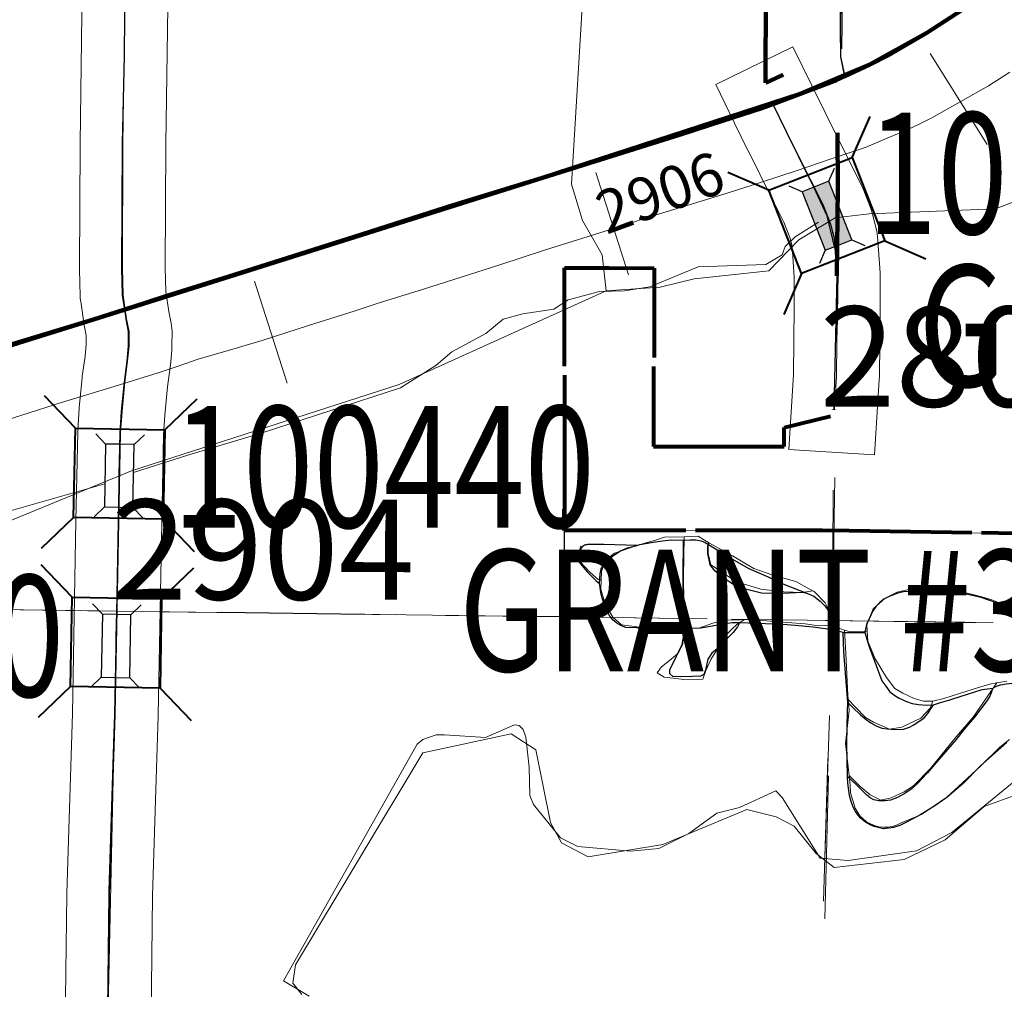
# Model space of a CAD drawing. Extents: x -94.6 to -50.6, y -62 to -28.
# Drawn here: x -66.9 to -66.2, y -38.9 to -38.3 of the extents above; entities that cross this region are included whole.
import ezdxf
from ezdxf.enums import TextEntityAlignment as Align

# ---------------------------------------------------------------- set-up
doc = ezdxf.new("R2010")
doc.units = ezdxf.units.MI
doc.header["$MEASUREMENT"] = 0
for name, pattern in [('DGN Style 1', [0.03005, 5e-05, -0.03]), ('DGN Style 2', [0.05, 0.03, -0.02]), ('DGN Style 3', [0.07, 0.05, -0.02]), ('DGN Style 6', [0.0951, 5e-05, -0.02, 0.035, -0.02, 5e-05, -0.02])]:
    doc.linetypes.add(name, pattern=pattern)
for name, color, linetype, lineweight in [('tdCoCityStreetMinor', 7, 'Continuous', 0), ('tdCoCorpBndry', 7, 'DGN Style 1', 80), ('tdCoHydroRiver', 5, 'Continuous', 0), ('tdCoPriCL', 7, 'Continuous', 0), ('tdCoPriNonDiv', 1, 'Continuous', 211), ('tdCoPriNonDivCL', 16, 'Continuous', 0), ('tdCoRRCL', 7, 'Continuous', 13), ('tdCoSecRdNmbr', 1, 'Continuous', 13), ('tdCoSecRteBand', 7, 'Continuous', 30), ('tdCoSecRteCL', 7, 'Continuous', 0), ('tdCoSectLine', 7, 'DGN Style 1', 13), ('tdCoSectLinePart', 7, 'DGN Style 1', 13), ('tdCoStPrkRd', 98, 'Continuous', 0), ('tdCoStrucSec', 7, 'Continuous', 40), ('tdCoStrucSecCoName', 7, 'Continuous', 0), ('tdCoStrucSecFHWANum', 7, 'Continuous', 0), ('tdCoSurfGravel', 1, 'Continuous', 0), ('tdPICityStreetCL', 7, 'DGN Style 2', 0), ('tdPICorpBndryPart', 30, 'DGN Style 6', 40), ('tdPIHydro', 62, 'DGN Style 1', 0), ('tdPIParkBndry', 7, 'Continuous', 0), ('tdPIParkBndryPart', 212, 'DGN Style 2', 80), ('tdPIParkCL', 30, 'DGN Style 2', 0), ('tdPIPri', 1, 'Continuous', 0), ('tdPIPriCL', 1, 'DGN Style 1', 0), ('tdPISecCL', 4, 'DGN Style 2', 0), ('tdPISectLine', 7, 'DGN Style 1', 13), ('tdPIStruc', 7, 'Continuous', 0)]:
    doc.layers.add(name, color=color, linetype=linetype, lineweight=lineweight)
doc.styles.add('Style-Trebuchet MS', font='trebucbd.ttf')
doc.styles.add('Style-Tw Cen MT', font='TCM_____.TTF')

# ---------------------------------------------------------------- blocks, each defined once
blk = doc.blocks.new('Bridge-Small_1')
at = {"layer": 'tdCoStrucSec', "color": 7, "linetype": 'Continuous', "lineweight": 40}
for p, q in [((-0.0313, 0.0313), (-0.05343, 0.05343)), ((0.0313, 0.0313), (0.05343, 0.05343)), ((-0.0313, -0.0313), (-0.05343, -0.05343)), ((0.0313, -0.0313), (0.05343, -0.05343))]:
    blk.add_line(p, q, dxfattribs=at)
at = {"layer": 'tdCoStrucSec', "color": 7, "linetype": 'Continuous', "lineweight": 40, "flags": 128}
blk.add_lwpolyline([(-0.0313, 0.0313), (0.0313, 0.0313), (0.0313, -0.0313), (-0.0313, -0.0313), (-0.0313, 0.0313)], close=True, dxfattribs=at)
blk = doc.blocks.new('BR1')
at = {"layer": 'tdPIStruc', "color": 7, "linetype": 'Continuous', "lineweight": 30, "flags": 128}
for points in [[(0.022, 0.01), (-0.022, 0.01), (-0.02907, 0.01707)], [(0.022, -0.01), (0.022, 0), (0.022, 0.01), (0.02907, 0.01707)], [(-0.022, 0.01), (-0.022, 0), (-0.022, -0.01), (-0.02907, -0.01707)], [(-0.022, -0.01), (0.022, -0.01), (0.02907, -0.01707)]]:
    blk.add_lwpolyline(points, dxfattribs=at)

msp = doc.modelspace()

# ---------------------------------------------------------------- linework, layer by layer
at = {"layer": 'tdCoCityStreetMinor', "flags": 128}
msp.add_lwpolyline([(-66.30016, -38.30479), (-66.30309, -38.29106), (-66.30317, -38.2694), (-66.30243, -38.21786), (-66.30186, -38.21361), (-66.30011, -38.20954), (-66.29709, -38.20589), (-66.29425, -38.20385), (-66.28798, -38.20127), (-66.27382, -38.19575)], dxfattribs=at)
at = {"layer": 'tdCoCorpBndry', "color": 7, "linetype": 'DGN Style 1', "lineweight": 80, "flags": 128}
msp.add_lwpolyline([(-66.03631, -37.07475), (-65.78795, -37.07671), (-65.78907, -37.13466), (-65.68223, -37.13689), (-65.68308, -37.20421), (-65.04485, -37.21724), (-65.06086, -38.4521), (-65.57801, -38.44381), (-65.57335, -38.49711), (-65.56166, -38.55794), (-65.54763, -38.59537), (-65.51606, -38.67024), (-65.50436, -38.69781), (-65.81587, -38.69199), (-65.81597, -38.63014), (-66.3159, -38.62247), (-66.49616, -38.6225), (-66.496, -38.43876), (-66.43361, -38.43881), (-66.43371, -38.56377), (-66.34261, -38.56357), (-66.34261, -38.55049), (-66.30775, -38.54177), (-66.30761, -38.53771), (-66.30563, -38.44425), (-66.30489, -38.38267), (-66.30561, -38.28604), (-66.35551, -38.30924), (-66.35485, -38.12869), (-66.30559, -38.12878), (-66.2884, -37.40517), (-66.28645, -37.19017), (-66.03871, -37.1986), (-66.03631, -37.07475)], close=True, dxfattribs=at)
at = {"layer": 'tdCoHydroRiver', "color": 5, "lineweight": 0, "flags": 128}
for points in [[(-66.4828, -38.23677), (-66.49133, -38.38024), (-66.48383, -38.40561), (-66.47, -38.4295), (-66.46724, -38.4548)], [(-66.89907, -38.62168), (-66.79901, -38.58062), (-66.61186, -38.52041), (-66.46724, -38.4548), (-66.42932, -38.45222), (-66.40556, -38.44628), (-66.3534, -38.44078), (-66.33255, -38.41901), (-66.30706, -38.40362), (-66.28335, -38.40084), (-66.19492, -38.39747), (-66.17904, -38.39141), (-66.16778, -38.37738), (-66.12462, -38.34175), (-66.04439, -38.25621)], [(-66.68002, -38.94702), (-66.68621, -38.93904), (-66.68444, -38.92644), (-66.59534, -38.7779), (-66.53359, -38.76466), (-66.5164, -38.77597), (-66.50614, -38.82663), (-66.49847, -38.84095), (-66.47968, -38.85072), (-66.42747, -38.84205), (-66.36871, -38.81772), (-66.34827, -38.82277), (-66.33575, -38.82928), (-66.32026, -38.84845), (-66.30779, -38.85812), (-66.25878, -38.85257), (-66.23016, -38.83881), (-66.20297, -38.81556), (-66.18234, -38.80799)]]:
    msp.add_lwpolyline(points, dxfattribs=at)
at = {"layer": 'tdCoPriCL', "color": 7, "linetype": 'Continuous', "lineweight": 0, "flags": 128}
msp.add_lwpolyline([(-66.88564, -38.49306), (-66.82571, -38.47481), (-66.80382, -38.46776), (-66.78852, -38.46284), (-66.77516, -38.45853), (-66.72732, -38.44349), (-66.64347, -38.4171), (-66.57417, -38.39491), (-66.51178, -38.37567), (-66.41536, -38.34534), (-66.3858, -38.33587), (-66.35839, -38.32709), (-66.35076, -38.32424), (-66.33201, -38.31723), (-66.30611, -38.30736), (-66.30054, -38.30479), (-66.28318, -38.29676), (-66.26986, -38.28985), (-66.24298, -38.27432), (-66.19662, -38.24399)], dxfattribs=at)
at = {"layer": 'tdCoPriNonDiv', "color": 1, "linetype": 'Continuous', "lineweight": 211, "flags": 128}
msp.add_lwpolyline([(-71.08683, -40.1944), (-70.52806, -39.96198), (-70.11298, -39.78873), (-69.54184, -39.55199), (-69.25331, -39.43115), (-69.10337, -39.36925), (-68.83679, -39.25853), (-68.65923, -39.18528), (-68.37095, -39.06469), (-67.96652, -38.897), (-67.35099, -38.64095), (-67.31177, -38.62644), (-67.25012, -38.60748), (-66.82571, -38.47481), (-66.51178, -38.37567), (-66.33201, -38.31723), (-66.28318, -38.29676), (-66.24298, -38.27432), (-66.19662, -38.24399)], dxfattribs=at)
at = {"layer": 'tdCoPriNonDivCL', "color": 16, "linetype": 'Continuous', "lineweight": 0, "flags": 128}
for points in [[(-66.88564, -38.49306), (-66.82571, -38.47481), (-66.80382, -38.46776), (-66.77516, -38.45853), (-66.72732, -38.44349), (-66.64347, -38.4171), (-66.57417, -38.39491), (-66.51178, -38.37567), (-66.41536, -38.34534), (-66.35839, -38.32709), (-66.35076, -38.32424), (-66.33201, -38.31723), (-66.30611, -38.30736), (-66.30585, -38.30724), (-66.30583, -38.30723), (-66.30583, -38.30723), (-66.30054, -38.30479), (-66.28318, -38.29676), (-66.26986, -38.28985), (-66.24298, -38.27432), (-66.19662, -38.24399)], [(-66.88564, -38.49306), (-66.82571, -38.47481), (-66.80382, -38.46776), (-66.77516, -38.45853), (-66.72732, -38.44349), (-66.64347, -38.4171), (-66.57417, -38.39491), (-66.51178, -38.37567), (-66.41536, -38.34534), (-66.35839, -38.32709), (-66.35076, -38.32424), (-66.33201, -38.31723), (-66.30611, -38.30736), (-66.30583, -38.30723), (-66.30583, -38.30723), (-66.30054, -38.30479), (-66.28318, -38.29676), (-66.26986, -38.28985), (-66.24298, -38.27432), (-66.19662, -38.24399)]]:
    msp.add_lwpolyline(points, dxfattribs=at)
at = {"layer": 'tdCoRRCL', "color": 7, "linetype": 'Continuous', "lineweight": 13}
for p, q in [((-66.20081, -38.35233), (-66.24066, -38.28879)), ((-66.45158, -38.44356), (-66.4743, -38.37209)), ((-66.69025, -38.51941), (-66.71296, -38.44793))]:
    msp.add_line(p, q, dxfattribs=at)
at = {"layer": 'tdCoRRCL', "color": 7, "linetype": 'Continuous', "lineweight": 13, "flags": 128}
msp.add_lwpolyline([(-66.90334, -38.5504), (-66.87571, -38.5417), (-66.84809, -38.533), (-66.81428, -38.5226), (-66.78046, -38.51219), (-66.76647, -38.50744), (-66.75248, -38.50269), (-66.72979, -38.49596), (-66.7071, -38.48923), (-66.67526, -38.4791), (-66.64342, -38.46896), (-66.62656, -38.4634), (-66.59499, -38.45354), (-66.56342, -38.44367), (-66.54153, -38.4365), (-66.5096, -38.42619), (-66.48341, -38.41802), (-66.45965, -38.4104), (-66.43588, -38.40277), (-66.40924, -38.39461), (-66.3826, -38.38645), (-66.35848, -38.37865), (-66.33435, -38.37084), (-66.30989, -38.3625), (-66.28543, -38.35416), (-66.27079, -38.34806), (-66.25614, -38.34196), (-66.2478, -38.33784), (-66.23946, -38.33371), (-66.21964, -38.32259), (-66.19982, -38.31147), (-66.18502, -38.30178)], dxfattribs=at)
at = {"layer": 'tdCoSecRteBand', "color": 7, "linetype": 'Continuous', "lineweight": 0, "flags": 128}
for points in [[(-66.84582, -39.00414), (-66.84434, -38.87682), (-66.84433, -38.87623), (-66.84039, -38.75041), (-66.83792, -38.61571), (-66.83792, -38.61566), (-66.83669, -38.55352), (-66.83663, -38.55215), (-66.83663, -38.55211), (-66.83564, -38.53732), (-66.83557, -38.53647), (-66.8336, -38.51576), (-66.83348, -38.51468), (-66.83346, -38.51457), (-66.83158, -38.50064), (-66.83077, -38.492), (-66.83075, -38.486), (-66.83191, -38.48001), (-66.83214, -38.47871), (-66.8346, -38.46219), (-66.83467, -38.46168), (-66.83487, -38.45972), (-66.83492, -38.45855), (-66.83541, -38.43981), (-66.83542, -38.43902), (-66.83542, -38.43889), (-66.83506, -38.35187), (-66.83506, -38.35158), (-66.83304, -38.20719)], [(-66.77305, -38.20813), (-66.77506, -38.35227), (-66.77542, -38.43869), (-66.77499, -38.45514), (-66.77289, -38.4692), (-66.77129, -38.47744), (-66.77099, -38.47925), (-66.7708, -38.4812), (-66.77074, -38.48316), (-66.77074, -38.48327), (-66.77078, -38.49356), (-66.77084, -38.49541), (-66.77091, -38.49622), (-66.77189, -38.50683), (-66.77202, -38.50797), (-66.77203, -38.50808), (-66.77393, -38.52204), (-66.7758, -38.54173), (-66.77671, -38.55541), (-66.77793, -38.61683), (-66.7804, -38.7517), (-66.78041, -38.75209), (-66.78435, -38.87781), (-66.78582, -39.00501)], [(-66.2796, -38.56958), (-66.33947, -38.56572), (-66.33754, -38.53578), (-66.33612, -38.51366), (-66.33563, -38.4658), (-66.33563, -38.44526), (-66.3371, -38.42362), (-66.33867, -38.41748), (-66.3429, -38.40673), (-66.35113, -38.39049), (-66.35124, -38.39027), (-66.36793, -38.35669), (-66.36797, -38.35661), (-66.36803, -38.35649), (-66.37734, -38.33739), (-66.39049, -38.31042), (-66.33656, -38.28412), (-66.32341, -38.31109), (-66.31415, -38.33009), (-66.29756, -38.36346), (-66.28874, -38.38086), (-66.28859, -38.38116), (-66.28778, -38.38295), (-66.28757, -38.38346), (-66.28215, -38.39727), (-66.28166, -38.3986), (-66.28109, -38.40048), (-66.28101, -38.40081), (-66.27829, -38.41141), (-66.27793, -38.41299), (-66.27762, -38.41493), (-66.27743, -38.41681), (-66.2757, -38.44221), (-66.2757, -38.44228), (-66.27563, -38.44425), (-66.27563, -38.46595), (-66.27563, -38.46625), (-66.27613, -38.51508), (-66.27619, -38.51671), (-66.27767, -38.53964), (-66.2796, -38.56958)]]:
    msp.add_lwpolyline(points, dxfattribs=at)
at = {"layer": 'tdCoSecRteCL', "color": 7, "linetype": 'Continuous', "lineweight": 13, "flags": 128}
for points in [[(-66.81582, -39.00466), (-66.81434, -38.87717), (-66.81039, -38.75115), (-66.80793, -38.61626), (-66.80669, -38.55411), (-66.80571, -38.53931), (-66.80374, -38.5186), (-66.80176, -38.50405), (-66.80078, -38.49345), (-66.80074, -38.48316), (-66.80246, -38.47428), (-66.80344, -38.46776), (-66.80493, -38.45776), (-66.80542, -38.43902), (-66.80506, -38.352), (-66.80304, -38.2076)], [(-66.35038, -38.32424), (-66.34106, -38.34334), (-66.32437, -38.37692), (-66.3155, -38.39443), (-66.31007, -38.40824), (-66.30736, -38.41885), (-66.30563, -38.44425)], [(-66.30563, -38.44425), (-66.30563, -38.46595), (-66.30613, -38.51478), (-66.30761, -38.53771)]]:
    msp.add_lwpolyline(points, dxfattribs=at)
at = {"layer": 'tdCoSectLine', "color": 7, "linetype": 'DGN Style 1', "lineweight": 0, "flags": 128}
for points in [[(-66.30897, -38.68542), (-66.2928, -37.69554)], [(-67.31385, -38.67227), (-66.30897, -38.68542)], [(-66.34123, -39.6814), (-66.30897, -38.68542)], [(-66.30897, -38.68542), (-65.30537, -38.70117)]]:
    msp.add_lwpolyline(points, dxfattribs=at)
at = {"layer": 'tdCoSectLinePart', "color": 7, "linetype": 'DGN Style 1', "lineweight": 0, "flags": 128}
for points in [[(-66.30897, -38.68542), (-66.30794, -38.6226)], [(-67.31385, -38.67227), (-66.8394, -38.67848)], [(-66.77943, -38.67926), (-66.30897, -38.68542)], [(-66.34026, -39.65148), (-66.30897, -38.68542)], [(-66.30897, -38.68542), (-65.30537, -38.70117)]]:
    msp.add_lwpolyline(points, dxfattribs=at)
at = {"layer": 'tdCoStPrkRd', "color": 98, "linetype": 'Continuous', "lineweight": 0, "flags": 128}
for points in [[(-66.39484, -38.63124), (-66.39565, -38.63078), (-66.39847, -38.6292), (-66.40291, -38.62648), (-66.41268, -38.62679), (-66.42634, -38.62722), (-66.43275, -38.6292), (-66.44335, -38.63216), (-66.44542, -38.63287), (-66.46135, -38.63832), (-66.46777, -38.6435), (-66.47048, -38.65114), (-66.47072, -38.65716), (-66.47097, -38.66348), (-66.46777, -38.67408), (-66.46259, -38.6832), (-66.45642, -38.68838), (-66.44582, -38.68986), (-66.42535, -38.69011), (-66.41259, -38.69052), (-66.40241, -38.69085), (-66.39255, -38.6874), (-66.38417, -38.68518), (-66.37345, -38.68489)], [(-66.41259, -38.69052), (-66.41302, -38.6546), (-66.41268, -38.62679)], [(-66.47072, -38.65716), (-66.4727, -38.65682), (-66.47837, -38.65188), (-66.48527, -38.64449), (-66.48601, -38.63857), (-66.48503, -38.63364), (-66.47985, -38.63216), (-66.4685, -38.63216), (-66.44542, -38.63287)], [(-66.39565, -38.63078), (-66.39576, -38.63339), (-66.39576, -38.63857), (-66.39403, -38.64646), (-66.37603, -38.6583), (-66.35901, -38.66348), (-66.34298, -38.66545), (-66.32991, -38.66594), (-66.32265, -38.66471)], [(-66.32456, -38.66365), (-66.3346, -38.65805), (-66.35063, -38.65361), (-66.36394, -38.64893), (-66.37874, -38.64029), (-66.39484, -38.63124)], [(-66.18392, -38.67685), (-66.19063, -38.67375), (-66.19751, -38.67106), (-66.20454, -38.66877), (-66.21169, -38.6669), (-66.21894, -38.66545), (-66.24187, -38.66274), (-66.25371, -38.66323), (-66.26382, -38.66569), (-66.27221, -38.66989), (-66.28059, -38.67729), (-66.28503, -38.68838), (-66.28474, -38.69285), (-66.28429, -38.69997), (-66.27911, -38.7123), (-66.27122, -38.72537), (-66.2653, -38.73302), (-66.25963, -38.73622), (-66.25174, -38.73992), (-66.24533, -38.7419), (-66.23916, -38.7419), (-66.23868, -38.74178), (-66.23102, -38.73992), (-66.21943, -38.73622), (-66.20759, -38.73253), (-66.19896, -38.73006), (-66.19392, -38.72911), (-66.18713, -38.72784)], [(-66.30764, -38.68941), (-66.30944, -38.68863), (-66.3092, -38.68616), (-66.31018, -38.68098), (-66.31413, -38.67309), (-66.32177, -38.6652), (-66.32265, -38.66471), (-66.32456, -38.66365)], [(-66.37045, -38.68482), (-66.37578, -38.68814), (-66.37923, -38.69159), (-66.38564, -38.69775), (-66.38934, -38.70515), (-66.39403, -38.7128), (-66.39748, -38.72044), (-66.3997, -38.72636), (-66.41277, -38.72661), (-66.42042, -38.72587), (-66.42658, -38.72513), (-66.43151, -38.72192), (-66.42855, -38.71773), (-66.42165, -38.71255), (-66.41672, -38.70836), (-66.41376, -38.70244), (-66.41253, -38.69578), (-66.41259, -38.69052)], [(-66.37345, -38.68489), (-66.37045, -38.68482), (-66.36542, -38.68468), (-66.34964, -38.68616), (-66.32794, -38.68764), (-66.31881, -38.68912), (-66.30944, -38.68863)], [(-66.28474, -38.69285), (-66.29662, -38.69331), (-66.30065, -38.69222), (-66.30205, -38.69183), (-66.30764, -38.68941)], [(-66.30065, -38.69222), (-66.29958, -38.70836), (-66.2981, -38.7377), (-66.29789, -38.74075), (-66.29736, -38.74831), (-66.29983, -38.77149), (-66.29735, -38.79393), (-66.29662, -38.80059), (-66.29637, -38.80601), (-66.29317, -38.81662), (-66.28971, -38.82204), (-66.28754, -38.82428), (-66.28508, -38.8262), (-66.28238, -38.82776), (-66.27949, -38.82894), (-66.27646, -38.82971), (-66.27336, -38.83006), (-66.27024, -38.82998), (-66.26716, -38.82947), (-66.26418, -38.82855), (-66.26136, -38.82722), (-66.24681, -38.82106), (-66.22905, -38.80897), (-66.21795, -38.79911), (-66.20513, -38.78703), (-66.19181, -38.77396), (-66.18515, -38.76878)], [(-66.29735, -38.79393), (-66.28971, -38.80133), (-66.28256, -38.80749), (-66.27517, -38.81119), (-66.26801, -38.80947), (-66.25889, -38.80527), (-66.25223, -38.80108), (-66.24039, -38.789), (-66.22239, -38.7668), (-66.21055, -38.75299), (-66.19392, -38.72911)], [(-66.29789, -38.74075), (-66.29317, -38.74584), (-66.28577, -38.75324), (-66.28034, -38.75645), (-66.269, -38.76138), (-66.26037, -38.76014), (-66.24705, -38.75373), (-66.24064, -38.74683), (-66.23868, -38.74178)]]:
    msp.add_lwpolyline(points, dxfattribs=at)
at = {"layer": 'tdCoSurfGravel', "color": 1, "linetype": 'Continuous', "lineweight": 0, "flags": 128}
for points in [[(-66.81582, -39.00466), (-66.81434, -38.87717), (-66.81039, -38.75115), (-66.80793, -38.61626), (-66.80669, -38.55411), (-66.80571, -38.53931), (-66.80374, -38.5186), (-66.80176, -38.50405), (-66.80078, -38.49345), (-66.80074, -38.48316), (-66.80246, -38.47428), (-66.80344, -38.46776), (-66.80493, -38.45776), (-66.80542, -38.43902), (-66.80506, -38.352), (-66.80304, -38.2076)], [(-66.35038, -38.32424), (-66.34106, -38.34334), (-66.32437, -38.37692), (-66.3155, -38.39443), (-66.31007, -38.40824), (-66.30736, -38.41885), (-66.30563, -38.44425)], [(-66.30563, -38.44425), (-66.30563, -38.46595), (-66.30613, -38.51478), (-66.30761, -38.53771)]]:
    msp.add_lwpolyline(points, dxfattribs=at)
at = {"layer": 'tdPICityStreetCL', "color": 7, "linetype": 'Continuous', "lineweight": 30, "flags": 128}
msp.add_lwpolyline([(-66.27416, -38.19575), (-66.29167, -38.20256), (-66.29299, -38.20303), (-66.29415, -38.20361), (-66.29531, -38.20428), (-66.29642, -38.20505), (-66.29745, -38.20591), (-66.29842, -38.20685), (-66.2993, -38.20787), (-66.30009, -38.20896), (-66.30078, -38.21011), (-66.30138, -38.21132), (-66.30188, -38.21257), (-66.30226, -38.21386), (-66.30249, -38.21524), (-66.30271, -38.21651), (-66.30277, -38.21785), (-66.30326, -38.24597), (-66.30351, -38.26939), (-66.30367, -38.27132), (-66.30343, -38.29105), (-66.30093, -38.30278), (-66.3005, -38.30478)], dxfattribs=at)
at = {"layer": 'tdPICorpBndryPart', "color": 30, "linetype": 'DGN Style 3', "lineweight": 80, "flags": 128}
for points in [[(-65.78941, -37.13465), (-65.68257, -37.13688), (-65.68342, -37.20421), (-65.04519, -37.21723), (-65.0612, -38.45209), (-65.57835, -38.4438), (-65.57369, -38.4971), (-65.562, -38.55793), (-65.54797, -38.59536), (-65.5164, -38.67023), (-65.5047, -38.6978), (-65.81621, -38.69198), (-65.81631, -38.63013), (-66.31624, -38.62247), (-66.4965, -38.62249), (-66.49634, -38.43875), (-66.43395, -38.4388), (-66.43405, -38.56376), (-66.34295, -38.56356), (-66.34295, -38.55048), (-66.30809, -38.54176), (-66.30795, -38.5377)], [(-66.30597, -38.44424), (-66.30523, -38.38266), (-66.30595, -38.28603), (-66.35585, -38.30923), (-66.35519, -38.12868), (-66.30593, -38.12877), (-66.28874, -37.40516)]]:
    msp.add_lwpolyline(points, dxfattribs=at)
at = {"layer": 'tdPIHydro', "color": 62, "linetype": 'Continuous', "lineweight": 13, "flags": 128}
for points in [[(-66.79758, -38.58192), (-66.75893, -38.56956), (-66.70846, -38.55428), (-66.61109, -38.52265), (-66.58621, -38.50701), (-66.57519, -38.49742), (-66.55138, -38.48462), (-66.5393, -38.47467), (-66.52544, -38.47076), (-66.50376, -38.46756), (-66.49381, -38.46117), (-66.47178, -38.45513), (-66.45436, -38.45477), (-66.43659, -38.45193), (-66.40283, -38.43807), (-66.35557, -38.43629), (-66.3442, -38.42954), (-66.34206, -38.42385), (-66.33496, -38.4171), (-66.31861, -38.40679)], [(-67.30195, -38.74654), (-67.26996, -38.72379), (-67.22341, -38.71562), (-67.10898, -38.6847), (-67.06597, -38.668), (-66.99063, -38.64526), (-66.95758, -38.63282), (-66.89752, -38.61825), (-66.88615, -38.60936), (-66.81774, -38.58977)], [(-66.6749, -38.94835), (-66.69288, -38.93759), (-66.5993, -38.77204), (-66.59535, -38.76873), (-66.58604, -38.76549), (-66.58016, -38.76551), (-66.55152, -38.76722), (-66.53137, -38.75853), (-66.5279, -38.7589), (-66.5253, -38.76157), (-66.52337, -38.76711), (-66.52102, -38.78813), (-66.5205, -38.80792), (-66.518, -38.81417), (-66.49904, -38.83755), (-66.48689, -38.84345), (-66.44988, -38.8469), (-66.43025, -38.84502), (-66.40927, -38.8344), (-66.38979, -38.82017), (-66.37403, -38.81619), (-66.34854, -38.80456), (-66.34403, -38.80919), (-66.31765, -38.85175), (-66.29803, -38.85328), (-66.25015, -38.84656), (-66.22555, -38.83374), (-66.17941, -38.79607)]]:
    msp.add_lwpolyline(points, dxfattribs=at)
at = {"layer": 'tdPIParkBndry', "color": 7, "linetype": 'Continuous', "lineweight": 0, "flags": 128}
msp.add_lwpolyline([(-66.5027, -39.67889), (-66.83173, -39.67265), (-66.83173, -39.67265), (-66.83111, -39.63118), (-66.82705, -39.4288), (-66.82045, -39.18097), (-66.81584, -38.97748), (-66.81115, -38.76434), (-66.80941, -38.67886), (-66.49655, -38.68295), (-66.4965, -38.62253), (-66.3079, -38.62259), (-66.21241, -38.62406), (-66.061, -38.62638), (-65.81631, -38.63013), (-65.60989, -38.63329)], dxfattribs=at)
at = {"layer": 'tdPIParkBndryPart', "color": 212, "linetype": 'DGN Style 6', "lineweight": 30, "flags": 128}
msp.add_lwpolyline([(-66.4965, -38.62253), (-66.49655, -38.68295), (-66.80941, -38.67886)], dxfattribs=at)
at = {"layer": 'tdPIParkCL', "color": 30, "linetype": 'Continuous', "lineweight": 30, "flags": 128}
for points in [[(-66.44576, -38.63286), (-66.44369, -38.63215), (-66.43422, -38.63067), (-66.42769, -38.62965), (-66.42152, -38.62904), (-66.41305, -38.62925)], [(-66.41305, -38.62925), (-66.40852, -38.62891), (-66.4045, -38.62903), (-66.40075, -38.62958), (-66.39786, -38.63092), (-66.39572, -38.63219)], [(-66.44576, -38.63286), (-66.46884, -38.63215), (-66.48019, -38.63215), (-66.48257, -38.63283), (-66.48462, -38.6349), (-66.48615, -38.63786), (-66.48669, -38.64087), (-66.48622, -38.64436), (-66.48046, -38.65126), (-66.47409, -38.65763), (-66.47175, -38.65964)], [(-66.47175, -38.65964), (-66.47148, -38.6528), (-66.47061, -38.64932), (-66.4692, -38.6471), (-66.46719, -38.64449), (-66.46531, -38.64238), (-66.4619, -38.6396), (-66.4572, -38.63678), (-66.45218, -38.63457), (-66.44576, -38.63286)], [(-66.41292, -38.6912), (-66.41336, -38.65459), (-66.41305, -38.62925)], [(-66.3265, -38.6665), (-66.33025, -38.66593), (-66.34352, -38.66657), (-66.35866, -38.6663), (-66.37059, -38.66322), (-66.37743, -38.66067), (-66.38466, -38.65612), (-66.3911, -38.65076), (-66.39437, -38.64645), (-66.3961, -38.63856), (-66.3961, -38.63338), (-66.39572, -38.63219)], [(-66.39572, -38.63219), (-66.37937, -38.64218), (-66.36744, -38.64901), (-66.3535, -38.65518), (-66.34358, -38.65987), (-66.3265, -38.6665)], [(-66.41292, -38.6912), (-66.42571, -38.69093), (-66.44608, -38.69055), (-66.45332, -38.69026), (-66.4564, -38.68912), (-66.45962, -38.68731), (-66.4625, -38.68497), (-66.46458, -38.68242), (-66.46672, -38.6784), (-66.46994, -38.66982), (-66.4708, -38.66583), (-66.47134, -38.66245), (-66.47175, -38.65964)], [(-66.3265, -38.6665), (-66.32194, -38.66838), (-66.31758, -38.6718), (-66.3143, -38.67515), (-66.31242, -38.6777), (-66.31081, -38.68071), (-66.30954, -38.68615), (-66.30907, -38.69194)], [(-66.18503, -38.67739), (-66.19433, -38.67317), (-66.20507, -38.66935), (-66.2121, -38.66768), (-66.21981, -38.66607), (-66.22567, -38.66519), (-66.23395, -38.66462), (-66.25265, -38.66506), (-66.25934, -38.66543), (-66.26324, -38.6662), (-66.26695, -38.66767), (-66.26975, -38.66878), (-66.27302, -38.67056), (-66.27582, -38.67293), (-66.27838, -38.67545), (-66.28059, -38.67833), (-66.28197, -38.68123), (-66.28338, -38.6842), (-66.28522, -38.68825), (-66.28631, -38.69375)], [(-66.37384, -38.68706), (-66.37545, -38.68979), (-66.3784, -38.69374), (-66.38289, -38.69823), (-66.38968, -38.70514), (-66.39341, -38.70835), (-66.39602, -38.71244), (-66.39769, -38.72014), (-66.39883, -38.72312), (-66.40125, -38.72437), (-66.40681, -38.72464), (-66.41479, -38.72491), (-66.42048, -38.72457), (-66.42263, -38.72269), (-66.42269, -38.71988), (-66.42095, -38.71633), (-66.41894, -38.71258), (-66.41706, -38.70835), (-66.4141, -38.70243), (-66.41286, -38.69577), (-66.41292, -38.6912)], [(-66.37384, -38.68706), (-66.37913, -38.68707), (-66.38693, -38.68833), (-66.39412, -38.68968), (-66.40111, -38.69073), (-66.41292, -38.6912)], [(-66.30907, -38.69194), (-66.32252, -38.69014), (-66.33514, -38.68889), (-66.34365, -38.68812), (-66.37384, -38.68706)], [(-66.30143, -38.69371), (-66.30907, -38.69194)], [(-66.30143, -38.69371), (-66.28631, -38.69375)], [(-66.29828, -38.74269), (-66.30044, -38.7135), (-66.30096, -38.70711), (-66.30143, -38.69371)], [(-66.28631, -38.69375), (-66.28406, -38.70155), (-66.28261, -38.70561), (-66.28012, -38.71258), (-66.27433, -38.72755), (-66.27171, -38.73147), (-66.26873, -38.73529), (-66.26538, -38.73794), (-66.26223, -38.73975), (-66.25707, -38.74216), (-66.25318, -38.74344), (-66.24883, -38.74424), (-66.24286, -38.74457), (-66.23824, -38.74447)], [(-66.19689, -38.73276), (-66.19414, -38.73131), (-66.1914, -38.73037), (-66.18758, -38.72966), (-66.18124, -38.72906), (-66.17052, -38.72819), (-66.16576, -38.72804)], [(-66.19689, -38.73276), (-66.1987, -38.73781), (-66.20081, -38.74136), (-66.20956, -38.75295), (-66.2168, -38.76153), (-66.22242, -38.7687), (-66.23757, -38.78612), (-66.24246, -38.79189), (-66.24635, -38.79617), (-66.24863, -38.79845), (-66.25332, -38.80288), (-66.25767, -38.80589), (-66.26337, -38.80924), (-66.26846, -38.81112), (-66.27215, -38.81159), (-66.2765, -38.81165), (-66.27992, -38.81085), (-66.28267, -38.80938), (-66.28501, -38.80757), (-66.29205, -38.80033), (-66.29848, -38.7945)], [(-66.23824, -38.74447), (-66.23348, -38.7427), (-66.22698, -38.74082), (-66.21907, -38.73828), (-66.21006, -38.73553), (-66.20436, -38.73379), (-66.19689, -38.73276)], [(-66.29848, -38.7945), (-66.29895, -38.77178), (-66.29842, -38.74839), (-66.29828, -38.74269)], [(-66.29828, -38.74269), (-66.29493, -38.74612), (-66.2891, -38.75168), (-66.28548, -38.75463), (-66.28207, -38.75697), (-66.27845, -38.75912), (-66.27436, -38.76072), (-66.27046, -38.76128), (-66.26531, -38.7616), (-66.25934, -38.76148), (-66.25511, -38.75996), (-66.25242, -38.75864), (-66.24916, -38.75664), (-66.24494, -38.75355), (-66.24226, -38.75054), (-66.24012, -38.74732), (-66.23824, -38.74447)], [(-66.18701, -38.77072), (-66.20547, -38.78702), (-66.21757, -38.79936), (-66.22896, -38.80928), (-66.23814, -38.81564), (-66.24715, -38.82105), (-66.25724, -38.8265), (-66.26193, -38.82891), (-66.26635, -38.83018), (-66.26945, -38.83082), (-66.27318, -38.83112), (-66.27667, -38.83032), (-66.27969, -38.82945), (-66.28257, -38.82837), (-66.28579, -38.8265), (-66.2896, -38.82342), (-66.29282, -38.81913), (-66.29443, -38.81598), (-66.29577, -38.81216), (-66.29698, -38.8078), (-66.29751, -38.80445), (-66.29822, -38.79919), (-66.29848, -38.7945)]]:
    msp.add_lwpolyline(points, dxfattribs=at)
at = {"layer": 'tdPIPri', "color": 1, "linetype": 'Continuous', "lineweight": 120, "flags": 128}
msp.add_lwpolyline([(-66.8856, -38.49305), (-66.82567, -38.4748), (-66.80378, -38.46775), (-66.78848, -38.46283), (-66.77512, -38.45852), (-66.72728, -38.44348), (-66.64343, -38.41709), (-66.57413, -38.3949), (-66.51174, -38.37566), (-66.41532, -38.34533), (-66.38576, -38.33586), (-66.35835, -38.32708), (-66.35072, -38.32423), (-66.33197, -38.31722), (-66.30607, -38.30735), (-66.3005, -38.30478), (-66.28314, -38.29675), (-66.26982, -38.28985), (-66.24294, -38.27431), (-66.19658, -38.24398)], dxfattribs=at)
at = {"layer": 'tdPIPriCL', "color": 1, "linetype": 'Continuous', "lineweight": 13, "flags": 128}
msp.add_lwpolyline([(-66.8856, -38.49305), (-66.82567, -38.4748), (-66.80378, -38.46775), (-66.78848, -38.46283), (-66.77512, -38.45852), (-66.72728, -38.44348), (-66.64343, -38.41709), (-66.57413, -38.3949), (-66.51174, -38.37566), (-66.41532, -38.34533), (-66.38576, -38.33586), (-66.35835, -38.32708), (-66.35072, -38.32423), (-66.33197, -38.31722), (-66.30607, -38.30735), (-66.3005, -38.30478), (-66.28314, -38.29675), (-66.26982, -38.28985), (-66.24294, -38.27431), (-66.19658, -38.24398)], dxfattribs=at)
at = {"layer": 'tdPISecCL', "color": 4, "linetype": 'Continuous', "lineweight": 30, "flags": 128}
for points in [[(-66.81584, -38.97748), (-66.81514, -38.91666), (-66.81468, -38.87716), (-66.8146, -38.87453), (-66.81115, -38.76434), (-66.81074, -38.75142), (-66.81073, -38.75114), (-66.81009, -38.71603), (-66.80987, -38.70397), (-66.80981, -38.70086), (-66.80976, -38.69791), (-66.80957, -38.68726), (-66.80944, -38.68028), (-66.80827, -38.61625), (-66.80777, -38.59103), (-66.80759, -38.5823), (-66.80744, -38.57437), (-66.80703, -38.5541), (-66.80605, -38.53931), (-66.80408, -38.51859), (-66.8021, -38.50404), (-66.80112, -38.49344), (-66.80109, -38.48749), (-66.80108, -38.48315), (-66.8028, -38.47428), (-66.80378, -38.46775), (-66.80527, -38.45775), (-66.80576, -38.43901), (-66.8054, -38.35199), (-66.80387, -38.29004), (-66.80338, -38.2076)], [(-66.35072, -38.32423), (-66.3414, -38.34333), (-66.32471, -38.37691), (-66.31762, -38.3909), (-66.31584, -38.39442), (-66.31041, -38.40823), (-66.30896, -38.41368), (-66.30785, -38.41784), (-66.30597, -38.44424), (-66.30795, -38.5377)]]:
    msp.add_lwpolyline(points, dxfattribs=at)
at = {"layer": 'tdPISectLine', "color": 7, "linetype": 'DGN Style 1', "lineweight": 13, "flags": 128}
for points in [[(-65.32085, -39.69662), (-66.3343, -39.68032), (-66.30893, -38.68541), (-66.30809, -38.54176)], [(-67.83483, -38.66464), (-67.31381, -38.67226), (-66.80941, -38.67886)], [(-66.49655, -38.68295), (-66.30893, -38.68541), (-65.81621, -38.69198)]]:
    msp.add_lwpolyline(points, dxfattribs=at)
at = {"layer": 'tdPIStruc', "color": 7, "linetype": 'Continuous', "lineweight": 30, "flags": 128}
for points in [[(-66.2954, -38.4191), (-66.31149, -38.37815), (-66.30749, -38.36898)], [(-66.31149, -38.37815), (-66.32079, -38.3818), (-66.3301, -38.38546), (-66.33927, -38.38146)], [(-66.3301, -38.38546), (-66.31401, -38.42641), (-66.31801, -38.43558)], [(-66.31401, -38.42641), (-66.30471, -38.42276), (-66.2954, -38.4191), (-66.28623, -38.4231)]]:
    msp.add_lwpolyline(points, dxfattribs=at)
at = {"layer": 'tdPIStruc', "color": 4, "linetype": 'Continuous', "lineweight": 30, "flags": 128}
msp.add_lwpolyline([(-66.30742, -38.42382), (-66.31275, -38.40228), (-66.322, -38.38228)], dxfattribs=at)
at = {"layer": 'tdPIStruc', "color": 250, "linetype": 'Continuous', "lineweight": 30}
msp.add_solid([(-66.31401, -38.42641), (-66.3301, -38.38546), (-66.2954, -38.4191), (-66.31149, -38.37815)], dxfattribs=at)

# ---------------------------------------------------------------- block references
at = {"layer": 'tdCoStrucSec', "color": 7, "linetype": 'Continuous', "lineweight": 40}
for p, xscale, yscale, zscale, rotation in [((-66.31286, -38.40212), 0.9999997089340538, 0.9999997089340538, 0.9999997089340538, 291.4477097204309), ((-66.80764, -38.58271), 1.000001198393699, 1.000001198393699, 1.000001198393699, 88.86333870779394), ((-66.80985, -38.70095), 0.9999994043913356, 0.9999994043913356, 0.9999994043913356, 88.95273254587335)]:
    msp.add_blockref('Bridge-Small_1', p, dxfattribs=dict(at, xscale=xscale, yscale=yscale, zscale=zscale, rotation=rotation))
at = {"layer": 'tdPIStruc', "color": 7, "linetype": 'Continuous', "lineweight": 30, "xscale": 1.000001290778765, "yscale": 1.000001290778765, "zscale": 1.000001290778765, "rotation": 268.8630719559214}
for p in [(-66.80763, -38.58415), (-66.80986, -38.70323)]:
    msp.add_blockref('BR1', p, dxfattribs=at)

# ---------------------------------------------------------------- texts
at = {"layer": 'tdCoSecRdNmbr', "color": 5, "linetype": 'Continuous', "lineweight": 13, "style": 'Style-Tw Cen MT'}
msp.add_text('2906', height=0.03, rotation=19.94975, dxfattribs=at).set_placement((-66.4295, -38.38599), align=Align.MIDDLE_CENTER)
at = {"layer": 'tdCoSecRdNmbr', "color": 1, "linetype": 'Continuous', "lineweight": 13, "style": 'Style-Tw Cen MT'}
for s, rotation, p in [('2804', 359.94977, (-66.21195, -38.50079)), ('2904', 359.94939, (-66.70719, -38.63581))]:
    msp.add_text(s, height=0.07, rotation=rotation, dxfattribs=at).set_placement(p, align=Align.MIDDLE_CENTER)
at = {"layer": 'tdCoStrucSecCoName', "color": 3, "linetype": 'Continuous', "lineweight": 70, "style": 'Style-Trebuchet MS', "width": 0.764706}
for s, p in [('GRANT #381', (-65.99626, -38.43674)), ('GRANT #380', (-66.31747, -38.63594))]:
    msp.add_text(s, height=0.085, dxfattribs=at).set_placement(p, align=Align.TOP_CENTER)
at = {"layer": 'tdCoStrucSecFHWANum', "color": 1, "linetype": 'Continuous', "lineweight": 70, "style": 'Style-Trebuchet MS', "width": 0.764706}
for s, p in [('100451', (-66.13717, -38.41503)), ('100440', (-66.62266, -38.62043)), ('100480', (-66.99371, -38.73868))]:
    msp.add_text(s, height=0.085, dxfattribs=at).set_placement(p, align=Align.CENTER)

doc.saveas('drawing.dxf')
